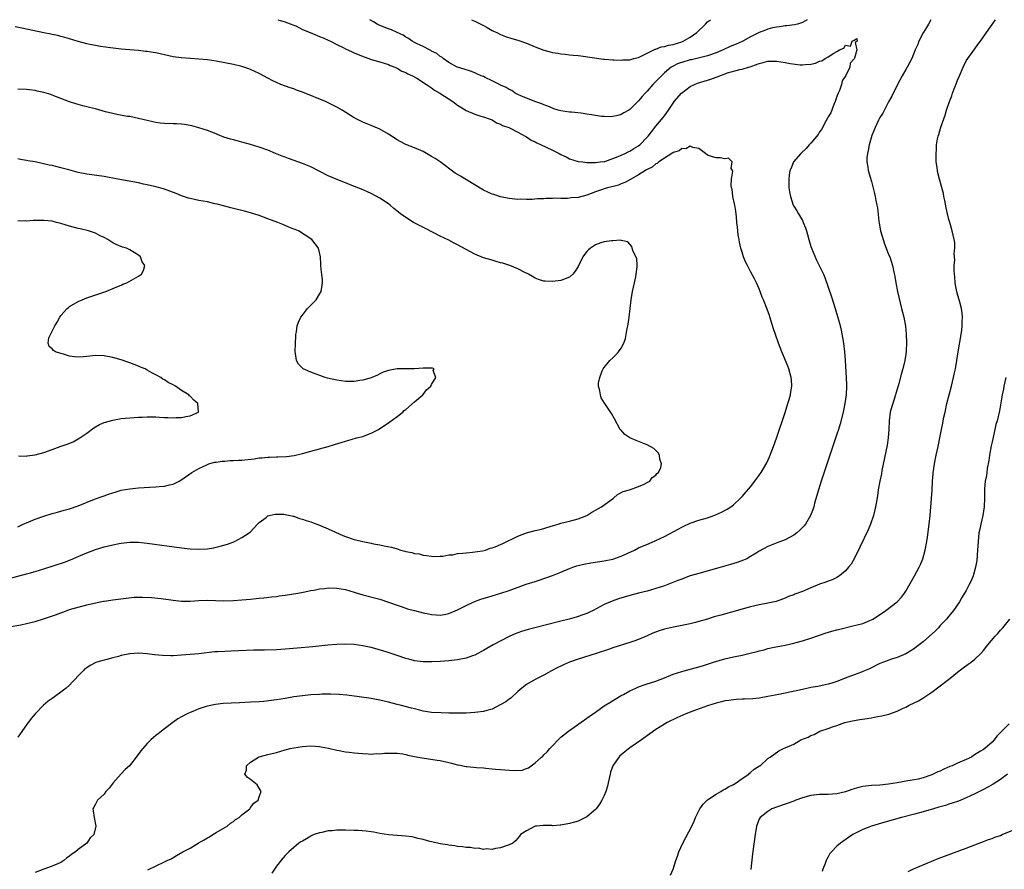
# Model space of a CAD drawing. Units: inches. Extents: x 2574000 to 2577000, y 1557000 to 1560000.
# Drawn here: x 2574879 to 2575108, y 1559803 to 1560000 of the extents above; entities that cross this region are included whole.
import ezdxf

# ---------------------------------------------------------------- set-up
doc = ezdxf.new("R2010")
doc.units = ezdxf.units.IN
doc.header["$MEASUREMENT"] = 0
doc.layers.add('LD25741557_10ft', color=151, linetype='Continuous')

msp = doc.modelspace()

# ---------------------------------------------------------------- linework, layer by layer
at = {"layer": 'LD25741557_10ft'}
for points, elevation in [([(2574939.32, 1560000), (2574939.84, 1559999.84), (2574941, 1559999.53), (2574941.36, 1559999.35), (2574942.39, 1559999), (2574942.8, 1559998.8), (2574943, 1559998.74), (2574943.46, 1559998.54), (2574945, 1559997.73), (2574946.81, 1559997), (2574949, 1559996.09), (2574949.8, 1559995.8), (2574951.18, 1559995.18), (2574951.55, 1559995), (2574953, 1559994.23), (2574954.47, 1559993.53), (2574955, 1559993.26), (2574956.54, 1559992.54), (2574957, 1559992.35), (2574957.92, 1559991.92), (2574959.35, 1559991.35), (2574960.45, 1559991), (2574961, 1559990.8), (2574963, 1559990.23), (2574965, 1559989.58), (2574965.36, 1559989.36), (2574966.42, 1559989), (2574966.81, 1559988.81), (2574967, 1559988.75), (2574968.09, 1559988.09), (2574969, 1559987.76), (2574969.46, 1559987.46), (2574970.52, 1559987), (2574971.59, 1559986.41), (2574973.81, 1559985), (2574974.47, 1559984.47), (2574975, 1559984.21), (2574975.68, 1559983.68), (2574976.91, 1559983), (2574979.91, 1559981), (2574981, 1559980.19), (2574981.74, 1559979.74), (2574983, 1559978.94), (2574985, 1559978.1), (2574986.37, 1559977.63), (2574987, 1559977.44), (2574988.34, 1559977), (2574989, 1559976.74), (2574990.07, 1559976.07), (2574991, 1559975.81), (2574991.47, 1559975.47), (2574992.87, 1559975), (2574993.09, 1559974.91), (2574995, 1559973.92), (2574996.7, 1559973), (2574996.88, 1559972.88), (2574997, 1559972.83), (2574998.08, 1559972.08), (2574999, 1559971.67), (2574999.43, 1559971.43), (2575000.4, 1559971), (2575001.57, 1559970.43), (2575003, 1559969.76), (2575004.55, 1559969), (2575005, 1559968.74), (2575006.19, 1559968.19), (2575007, 1559967.73), (2575009, 1559967.12), (2575010.04, 1559967), (2575011, 1559966.92), (2575013, 1559966.9), (2575014.1, 1559967), (2575015, 1559967.11), (2575015.15, 1559967.15), (2575017, 1559967.8), (2575018.27, 1559968.27), (2575019, 1559968.62), (2575019.87, 1559969), (2575020.61, 1559969.39), (2575021, 1559969.54), (2575021.88, 1559970.12), (2575023, 1559970.75), (2575023.31, 1559971), (2575025, 1559972.78), (2575025.19, 1559973), (2575025.97, 1559974.03), (2575027, 1559975.27), (2575028.71, 1559977.29), (2575029, 1559977.72), (2575029.92, 1559979), (2575031, 1559980.64), (2575031.28, 1559981), (2575032.98, 1559983), (2575035, 1559984.5), (2575035.94, 1559985), (2575036.7, 1559985.3), (2575038.22, 1559985.78), (2575039, 1559985.99), (2575039.78, 1559986.22), (2575041, 1559986.66), (2575041.27, 1559986.73), (2575041.84, 1559987), (2575043, 1559987.41), (2575043.66, 1559987.66), (2575046.47, 1559988.47), (2575047, 1559988.56), (2575048.5, 1559989), (2575048.9, 1559989.1), (2575049.24, 1559989.24), (2575051, 1559989.85), (2575051.94, 1559990.06), (2575053, 1559990.39), (2575055, 1559990.39), (2575057, 1559990.08), (2575058.16, 1559989.84), (2575060.48, 1559989.52), (2575061, 1559989.52), (2575061.62, 1559989.62), (2575063, 1559989.69), (2575064.07, 1559989.93), (2575065, 1559990.35), (2575065.54, 1559990.46), (2575066.29, 1559991), (2575067, 1559991.37), (2575068.27, 1559992.27), (2575069, 1559992.66), (2575069.58, 1559993), (2575070.59, 1559993.41), (2575071, 1559994.06), (2575072.16, 1559993.84), (2575072.58, 1559995), (2575073, 1559995.29), (2575073.62, 1559995.62), (2575073.69, 1559995), (2575073.28, 1559994.72), (2575073.61, 1559993), (2575073.09, 1559991.09), (2575073, 1559990.91), (2575072.11, 1559989.89), (2575072.02, 1559989), (2575071.08, 1559987.08), (2575070.21, 1559985.79), (2575070.07, 1559985), (2575069.58, 1559983.58), (2575069.33, 1559983), (2575069, 1559982.15), (2575068.71, 1559981.29), (2575068.63, 1559981), (2575068.31, 1559980.31), (2575067.57, 1559978.43), (2575067, 1559977.47), (2575066.85, 1559977.15), (2575066.44, 1559976.44), (2575065.46, 1559974.54), (2575065, 1559973.96), (2575064.65, 1559973.35), (2575063, 1559971.4), (2575062.61, 1559971), (2575061.89, 1559970.11), (2575060.61, 1559969), (2575058.95, 1559967), (2575058.4, 1559965.6), (2575058.12, 1559965), (2575057.93, 1559963.93), (2575057.82, 1559963), (2575057.86, 1559962.14), (2575057.87, 1559961), (2575058.05, 1559960.05), (2575058.21, 1559959), (2575058.87, 1559957), (2575059, 1559956.75), (2575059.7, 1559955.7), (2575060.08, 1559955), (2575061, 1559953.41), (2575061.2, 1559953), (2575061.76, 1559951.76), (2575061.94, 1559951), (2575062.21, 1559950.21), (2575062.51, 1559949), (2575063, 1559947.37), (2575063.13, 1559947), (2575064.25, 1559944.25), (2575065.87, 1559941), (2575066.2, 1559940.2), (2575067.76, 1559935.76), (2575068.64, 1559933), (2575069.17, 1559931.17), (2575069.6, 1559929.6), (2575069.98, 1559927.98), (2575070.33, 1559926.33), (2575070.56, 1559925), (2575070.81, 1559923), (2575070.94, 1559921), (2575071.17, 1559917), (2575071.23, 1559915.23), (2575071.24, 1559915), (2575071.15, 1559913), (2575070.88, 1559911), (2575070.44, 1559909), (2575069.73, 1559906.27), (2575069.35, 1559905), (2575069, 1559903.86), (2575065.39, 1559893), (2575064.77, 1559891), (2575064.38, 1559889.62), (2575063.85, 1559887.85), (2575063.62, 1559887), (2575063.47, 1559886.53), (2575062.89, 1559885), (2575061.71, 1559883), (2575061.4, 1559882.6), (2575060.4, 1559881.6), (2575059.71, 1559881), (2575059, 1559880.48), (2575057, 1559879.39), (2575055.27, 1559878.73), (2575053, 1559877.82), (2575051, 1559876.72), (2575050.31, 1559876.31), (2575049, 1559875.48), (2575048.08, 1559875), (2575047.35, 1559874.65), (2575045.89, 1559874.11), (2575044.36, 1559873.64), (2575042.15, 1559873), (2575037, 1559871.59), (2575035, 1559870.99), (2575033.54, 1559870.46), (2575033, 1559870.28), (2575032.09, 1559869.91), (2575029, 1559868.74), (2575027, 1559868.07), (2575025, 1559867.5), (2575023.01, 1559867.01), (2575021, 1559866.45), (2575018.34, 1559865.66), (2575016.84, 1559865.16), (2575015, 1559864.35), (2575012.46, 1559863), (2575011.47, 1559862.53), (2575011, 1559862.32), (2575010.04, 1559861.95), (2575009, 1559861.6), (2575008.54, 1559861.46), (2575006.92, 1559861), (2575005, 1559860.51), (2574998.92, 1559859), (2574997.4, 1559858.6), (2574995.86, 1559858.14), (2574995, 1559857.81), (2574994.4, 1559857.6), (2574993.17, 1559857), (2574989.3, 1559855), (2574987.81, 1559854.19), (2574987, 1559853.72), (2574986.56, 1559853.44), (2574985.72, 1559853), (2574985, 1559852.65), (2574984.51, 1559852.51), (2574983, 1559851.96), (2574981.73, 1559851.73), (2574981, 1559851.56), (2574979, 1559851.32), (2574977, 1559851.15), (2574975.05, 1559851.05), (2574973, 1559851.07), (2574971, 1559851.34), (2574969.7, 1559851.7), (2574969, 1559851.88), (2574967, 1559852.56), (2574965.16, 1559853.16), (2574964.67, 1559853.33), (2574961.85, 1559854.15), (2574961, 1559854.37), (2574959, 1559854.81), (2574957, 1559855.09), (2574955, 1559855.2), (2574953, 1559855.13), (2574950.93, 1559854.93), (2574947.45, 1559854.55), (2574943.77, 1559854.23), (2574941, 1559854.01), (2574939, 1559853.9), (2574936.19, 1559853.81), (2574933.78, 1559853.78), (2574928.41, 1559853.59), (2574927, 1559853.51), (2574925.4, 1559853.4), (2574924.63, 1559853.37), (2574920.96, 1559852.96), (2574917, 1559852.6), (2574915, 1559852.48), (2574914.47, 1559852.47), (2574912.53, 1559852.53), (2574910.73, 1559852.73), (2574909, 1559852.97), (2574907, 1559853.08), (2574905, 1559852.93), (2574903, 1559852.54), (2574902.35, 1559852.35), (2574901, 1559852.03), (2574899.66, 1559851.66), (2574899, 1559851.5), (2574897.3, 1559851), (2574897.08, 1559850.92), (2574895.76, 1559850.24), (2574895, 1559849.72), (2574894.58, 1559849.42), (2574894.13, 1559849), (2574893, 1559847.83), (2574892.25, 1559847), (2574891.64, 1559846.36), (2574891, 1559845.65), (2574890.25, 1559845), (2574889, 1559844.01), (2574887.54, 1559843), (2574887, 1559842.59), (2574886.06, 1559841.94), (2574884.95, 1559841), (2574883, 1559839), (2574882.09, 1559837.91), (2574881, 1559836.46), (2574879, 1559833.61)], 7510), ([(2575090.78, 1560000), (2575090.22, 1559999), (2575089.82, 1559998.18), (2575089, 1559996.95), (2575088.05, 1559995), (2575087.76, 1559994.24), (2575087.17, 1559993), (2575086.36, 1559991), (2575085.33, 1559989), (2575085, 1559988.46), (2575084.17, 1559987), (2575083.09, 1559985), (2575081.72, 1559982.28), (2575081, 1559980.97), (2575079.64, 1559978.36), (2575079, 1559977.31), (2575078.69, 1559976.69), (2575077.88, 1559975), (2575077.11, 1559973.11), (2575076.47, 1559971), (2575076.3, 1559969.7), (2575076.07, 1559969), (2575075.95, 1559967.95), (2575075.98, 1559967), (2575076.2, 1559965.8), (2575076.29, 1559965), (2575077, 1559962.5), (2575077.7, 1559959.7), (2575077.85, 1559959), (2575078.07, 1559958.07), (2575078.25, 1559957), (2575078.39, 1559956.39), (2575078.71, 1559953.29), (2575078.81, 1559952.81), (2575079.13, 1559951), (2575079.71, 1559949), (2575080.03, 1559948.03), (2575080.45, 1559947), (2575081, 1559945.54), (2575081.25, 1559945), (2575081.92, 1559943), (2575082.14, 1559941.86), (2575082.45, 1559940.45), (2575082.67, 1559939), (2575083.08, 1559937), (2575084.03, 1559933), (2575084.2, 1559932.2), (2575084.5, 1559931), (2575084.89, 1559928.89), (2575085.09, 1559927.09), (2575085.17, 1559925.17), (2575085.09, 1559923.09), (2575085, 1559922.41), (2575084.78, 1559921), (2575084.3, 1559919), (2575083.99, 1559918.01), (2575083.29, 1559915.29), (2575082.71, 1559913.29), (2575082.64, 1559913), (2575081.96, 1559911), (2575081.74, 1559910.26), (2575081.4, 1559909), (2575081.15, 1559907), (2575081.06, 1559905), (2575080.91, 1559903), (2575080.66, 1559901.34), (2575079.43, 1559895.43), (2575079.32, 1559894.68), (2575078.97, 1559892.97), (2575078.62, 1559891), (2575078.41, 1559889.59), (2575077.98, 1559887), (2575077.53, 1559885), (2575076.83, 1559883), (2575076.28, 1559881.72), (2575074.36, 1559877.64), (2575073.02, 1559875), (2575072.28, 1559873.72), (2575071.73, 1559873), (2575071, 1559872.17), (2575069.59, 1559871), (2575069, 1559870.63), (2575067.91, 1559870.09), (2575067, 1559869.77), (2575066.45, 1559869.55), (2575065, 1559869.06), (2575063, 1559868.25), (2575061, 1559867.38), (2575059.26, 1559866.74), (2575059, 1559866.63), (2575057.79, 1559866.21), (2575057, 1559865.87), (2575056.37, 1559865.63), (2575054.9, 1559865.1), (2575053, 1559864.65), (2575051, 1559864.27), (2575049, 1559863.83), (2575047, 1559863.3), (2575042.07, 1559861.93), (2575040.52, 1559861.48), (2575038.98, 1559861), (2575037, 1559860.41), (2575036.21, 1559860.21), (2575035, 1559859.91), (2575031.14, 1559859.14), (2575029, 1559858.64), (2575027.74, 1559858.26), (2575026.29, 1559857.71), (2575025, 1559857.14), (2575023, 1559856.29), (2575021.91, 1559855.91), (2575021, 1559855.57), (2575017, 1559854.32), (2575016.05, 1559853.95), (2575013.18, 1559853), (2575009, 1559851.69), (2575006.94, 1559851), (2575005.59, 1559850.41), (2575005, 1559850.11), (2575004.24, 1559849.76), (2575002.8, 1559849), (2575001, 1559847.97), (2574999, 1559846.99), (2574997, 1559845.83), (2574995.94, 1559845), (2574995, 1559844.2), (2574993.33, 1559842.67), (2574993, 1559842.46), (2574992.19, 1559841.81), (2574990.93, 1559841.07), (2574989, 1559840.14), (2574987.83, 1559839.83), (2574987, 1559839.58), (2574985, 1559839.31), (2574983, 1559839.2), (2574981.18, 1559839.18), (2574979, 1559839.21), (2574977.22, 1559839.22), (2574975, 1559839.31), (2574973.59, 1559839.59), (2574973, 1559839.66), (2574971.97, 1559839.97), (2574971, 1559840.17), (2574970.35, 1559840.35), (2574967.73, 1559841), (2574967, 1559841.21), (2574965, 1559841.74), (2574963, 1559842.2), (2574961, 1559842.58), (2574958.16, 1559843), (2574955.36, 1559843.36), (2574953.53, 1559843.53), (2574951.58, 1559843.58), (2574949.55, 1559843.55), (2574949, 1559843.54), (2574947, 1559843.44), (2574945, 1559843.23), (2574943, 1559842.93), (2574941, 1559842.59), (2574939, 1559842.27), (2574936.09, 1559841.91), (2574935, 1559841.81), (2574933, 1559841.69), (2574930.39, 1559841.61), (2574928.48, 1559841.52), (2574926.62, 1559841.38), (2574924.84, 1559841.16), (2574923, 1559840.81), (2574922.7, 1559840.7), (2574921, 1559840.2), (2574919.58, 1559839.58), (2574919, 1559839.36), (2574918.25, 1559839), (2574917, 1559838.35), (2574916.14, 1559837.86), (2574914.97, 1559837.03), (2574913, 1559835.55), (2574912.29, 1559835), (2574911.58, 1559834.42), (2574911, 1559833.98), (2574910.46, 1559833.54), (2574909.84, 1559833), (2574909, 1559832.13), (2574907.96, 1559831), (2574907.56, 1559830.44), (2574906.71, 1559829.29), (2574904.87, 1559827), (2574903.89, 1559826.11), (2574903, 1559825.07), (2574901.1, 1559823), (2574900.18, 1559821.82), (2574899.41, 1559821), (2574899, 1559820.42), (2574897.49, 1559819), (2574897.34, 1559818.66), (2574897, 1559818.06), (2574896.65, 1559817.35), (2574896.43, 1559817), (2574896.5, 1559816.5), (2574896.68, 1559815), (2574897.09, 1559813), (2574896.65, 1559811), (2574895.76, 1559810.24), (2574895.02, 1559809), (2574893, 1559807.54), (2574892.41, 1559807), (2574891.51, 1559806.49), (2574891, 1559806.01), (2574890.37, 1559805.63), (2574889.68, 1559805), (2574889, 1559804.56), (2574887, 1559803.67), (2574885.01, 1559802.99), (2574883, 1559802.25)], 7520), ([(2574909.18, 1559802.82), (2574913, 1559804.66), (2574913.61, 1559805), (2574914.57, 1559805.43), (2574915.84, 1559806.16), (2574917.29, 1559807), (2574919, 1559807.89), (2574920.84, 1559809), (2574922.23, 1559809.77), (2574923, 1559810.26), (2574923.49, 1559810.51), (2574924.21, 1559811), (2574925, 1559811.49), (2574927, 1559812.63), (2574927.56, 1559813), (2574928.37, 1559813.63), (2574929, 1559814.02), (2574929.52, 1559814.48), (2574930.35, 1559815), (2574931, 1559815.62), (2574932.8, 1559817), (2574932.86, 1559817.14), (2574933, 1559817.27), (2574933.73, 1559818.27), (2574934.78, 1559819), (2574935, 1559819.76), (2574935.44, 1559821), (2574935, 1559821.79), (2574934.52, 1559822.52), (2574933, 1559823.76), (2574932.29, 1559824.29), (2574931.63, 1559825), (2574932.06, 1559825.94), (2574932.03, 1559827), (2574933, 1559827.78), (2574934.8, 1559829), (2574935, 1559829.07), (2574937, 1559829.57), (2574939, 1559830.09), (2574941, 1559830.68), (2574942.15, 1559831), (2574943, 1559831.17), (2574945, 1559831.48), (2574947, 1559831.6), (2574949, 1559831.45), (2574949.39, 1559831.39), (2574951.04, 1559831.04), (2574953, 1559830.59), (2574953.51, 1559830.49), (2574955, 1559830.23), (2574955.89, 1559830.11), (2574957, 1559829.97), (2574959, 1559829.79), (2574960.24, 1559829.76), (2574961, 1559829.7), (2574962.19, 1559829.81), (2574963, 1559829.78), (2574964.08, 1559829.92), (2574965, 1559829.92), (2574965.88, 1559829.88), (2574967, 1559829.9), (2574968.28, 1559829.72), (2574969, 1559829.6), (2574969.47, 1559829.47), (2574971, 1559829.15), (2574972.8, 1559828.8), (2574976.3, 1559828.3), (2574977, 1559828.16), (2574978, 1559828), (2574979, 1559827.71), (2574979.61, 1559827.61), (2574981, 1559827.18), (2574981.16, 1559827.16), (2574983, 1559826.8), (2574983.23, 1559826.77), (2574985.43, 1559826.57), (2574987, 1559826.47), (2574987.6, 1559826.4), (2574989, 1559826.29), (2574989.79, 1559826.21), (2574991, 1559826.11), (2574992, 1559826), (2574994.15, 1559825.85), (2574996.02, 1559825.98), (2574997, 1559826.34), (2574997.5, 1559826.5), (2574999, 1559827.62), (2575000.48, 1559829), (2575000.77, 1559829.23), (2575001, 1559829.48), (2575001.79, 1559830.21), (2575002.43, 1559831), (2575003, 1559831.58), (2575004.32, 1559833), (2575005, 1559833.59), (2575006.73, 1559835), (2575011, 1559837.99), (2575011.57, 1559838.43), (2575013, 1559839.44), (2575015, 1559840.84), (2575016.32, 1559841.68), (2575017.56, 1559842.44), (2575019, 1559843.24), (2575019.49, 1559843.49), (2575021, 1559844.32), (2575022.39, 1559845), (2575023, 1559845.25), (2575024.26, 1559845.74), (2575025, 1559845.96), (2575025.78, 1559846.22), (2575027, 1559846.61), (2575029, 1559847.38), (2575031, 1559848.2), (2575033, 1559848.85), (2575033.6, 1559849), (2575037, 1559849.93), (2575037.81, 1559850.19), (2575039, 1559850.53), (2575040.42, 1559851), (2575043, 1559851.77), (2575045, 1559852.27), (2575047, 1559852.66), (2575048.92, 1559853.08), (2575050.51, 1559853.49), (2575051, 1559853.64), (2575052.1, 1559853.9), (2575053, 1559854.16), (2575054.47, 1559854.47), (2575057.04, 1559854.96), (2575059, 1559855.41), (2575059.59, 1559855.59), (2575061, 1559855.97), (2575063, 1559856.6), (2575066.27, 1559857.73), (2575067.81, 1559858.19), (2575069, 1559858.47), (2575069.4, 1559858.6), (2575073, 1559859.49), (2575073.68, 1559859.68), (2575075, 1559859.99), (2575076.68, 1559860.68), (2575077, 1559860.79), (2575077.37, 1559861), (2575079.55, 1559862.45), (2575080.34, 1559863), (2575082.98, 1559865), (2575083.96, 1559866.04), (2575084.7, 1559867), (2575085, 1559867.44), (2575087.03, 1559871), (2575088.11, 1559873), (2575088.38, 1559873.62), (2575088.95, 1559875), (2575089.49, 1559877), (2575089.86, 1559879), (2575090.01, 1559880.01), (2575090.42, 1559883), (2575090.63, 1559885), (2575090.96, 1559888.96), (2575091.09, 1559890.91), (2575091.19, 1559893), (2575091.33, 1559894.67), (2575091.33, 1559895), (2575091.38, 1559895.38), (2575091.63, 1559897), (2575092.06, 1559899), (2575092.53, 1559901), (2575092.59, 1559901.41), (2575092.92, 1559903), (2575093.26, 1559905), (2575093.59, 1559906.41), (2575093.67, 1559907), (2575093.82, 1559907.82), (2575094.11, 1559909), (2575094.54, 1559911), (2575095.03, 1559913), (2575095.56, 1559915), (2575096.07, 1559917), (2575096.24, 1559917.76), (2575096.5, 1559919), (2575096.82, 1559921), (2575097.11, 1559923), (2575097.82, 1559927), (2575097.96, 1559927.96), (2575098.08, 1559929), (2575098.08, 1559929.92), (2575098.15, 1559931), (2575098.04, 1559932.04), (2575097.91, 1559933), (2575097.53, 1559934.47), (2575097.38, 1559935), (2575097.29, 1559935.29), (2575096.87, 1559936.87), (2575096.48, 1559939), (2575096.38, 1559940.38), (2575096.29, 1559941), (2575096.22, 1559941.78), (2575096.24, 1559943), (2575096.33, 1559944.33), (2575096.25, 1559945.75), (2575096.36, 1559947), (2575096.34, 1559948.34), (2575096.22, 1559949), (2575095.96, 1559950.04), (2575095.78, 1559951), (2575095.18, 1559953), (2575095, 1559953.67), (2575094.68, 1559955), (2575094.38, 1559956.38), (2575094.06, 1559958.06), (2575093.84, 1559959), (2575093.71, 1559959.71), (2575092.79, 1559963), (2575092.46, 1559964.46), (2575092.32, 1559965), (2575092.24, 1559965.76), (2575092.06, 1559967), (2575092.01, 1559968.01), (2575092.01, 1559969), (2575092.1, 1559969.9), (2575092.14, 1559971), (2575092.35, 1559972.35), (2575092.5, 1559973), (2575092.64, 1559973.36), (2575093.1, 1559975.1), (2575093.78, 1559977), (2575094.12, 1559977.88), (2575094.45, 1559979), (2575095.14, 1559981), (2575095.65, 1559982.35), (2575095.86, 1559983), (2575096.37, 1559984.37), (2575096.74, 1559985.26), (2575097, 1559985.99), (2575097.42, 1559987), (2575098.27, 1559989), (2575099, 1559990.44), (2575099.35, 1559991), (2575101, 1559993.28), (2575101.74, 1559994.25), (2575102.29, 1559995), (2575103, 1559996.05), (2575104.22, 1559997.78), (2575105, 1559998.86), (2575105.8, 1560000)], 7530), ([(2575062.1, 1560000), (2575061, 1559999.38), (2575059.84, 1559999), (2575059.16, 1559998.84), (2575057.41, 1559998.59), (2575057, 1559998.57), (2575055.68, 1559998.33), (2575055, 1559998.29), (2575054.1, 1559998.1), (2575053, 1559997.81), (2575052.41, 1559997.59), (2575051, 1559997.03), (2575049, 1559996.06), (2575047.2, 1559995), (2575047.07, 1559994.93), (2575045.66, 1559994.34), (2575044.23, 1559993.77), (2575042.65, 1559993), (2575041, 1559992.3), (2575039, 1559991.62), (2575035.28, 1559990.72), (2575035, 1559990.66), (2575033, 1559990.09), (2575032.19, 1559989.81), (2575031, 1559989.25), (2575030.6, 1559989), (2575029, 1559987.66), (2575027.67, 1559986.33), (2575027, 1559985.64), (2575026.66, 1559985.34), (2575026.34, 1559985), (2575025, 1559983.46), (2575024.51, 1559983), (2575023.8, 1559982.2), (2575023, 1559981.16), (2575022.8, 1559981), (2575021, 1559979.16), (2575020.75, 1559979), (2575019.61, 1559978.39), (2575019, 1559978), (2575018.2, 1559977.8), (2575017, 1559977.54), (2575016.49, 1559977.51), (2575015, 1559977.52), (2575014.43, 1559977.57), (2575012.07, 1559977.93), (2575011, 1559978.13), (2575009.7, 1559978.3), (2575007.47, 1559978.53), (2575007, 1559978.55), (2575005, 1559978.83), (2575004.36, 1559979), (2575003.35, 1559979.35), (2575003, 1559979.45), (2575001.96, 1559979.96), (2575001, 1559980.26), (2575000.52, 1559980.52), (2574998.9, 1559981), (2574997.6, 1559981.6), (2574997, 1559981.77), (2574995.67, 1559982.33), (2574995, 1559982.67), (2574994.41, 1559983), (2574993.58, 1559983.58), (2574993, 1559983.78), (2574992.3, 1559984.3), (2574991, 1559984.81), (2574990.88, 1559984.88), (2574989, 1559985.84), (2574987.43, 1559986.57), (2574987, 1559986.79), (2574986.5, 1559987), (2574985.48, 1559987.48), (2574985, 1559987.69), (2574984.04, 1559988.04), (2574982.54, 1559988.54), (2574981, 1559988.97), (2574980.92, 1559989), (2574979, 1559990.08), (2574977.69, 1559991), (2574977.33, 1559991.33), (2574977, 1559991.49), (2574976.18, 1559992.18), (2574975, 1559992.73), (2574974.84, 1559992.84), (2574974.47, 1559993), (2574973, 1559993.77), (2574971.63, 1559994.37), (2574971, 1559994.69), (2574970.45, 1559995), (2574969.62, 1559995.62), (2574969, 1559995.93), (2574968.4, 1559996.4), (2574967, 1559997.06), (2574965.67, 1559997.67), (2574965, 1559997.9), (2574963, 1559998.67), (2574962.32, 1559999), (2574961.52, 1559999.52), (2574961, 1559999.78), (2574960.66, 1560000)], 7520), ([(2574984.25, 1560000), (2574985, 1559999.63), (2574985.45, 1559999.45), (2574987, 1559998.64), (2574987.84, 1559998.16), (2574989, 1559997.53), (2574989.37, 1559997.37), (2574990.1, 1559997), (2574991, 1559996.53), (2574992.11, 1559996.12), (2574993.63, 1559995.63), (2574995, 1559995.26), (2574995.67, 1559995), (2574997, 1559994.56), (2574999, 1559993.7), (2575001, 1559992.9), (2575002.53, 1559992.53), (2575003, 1559992.39), (2575004.24, 1559992.24), (2575005, 1559992.07), (2575006.01, 1559992.01), (2575007, 1559991.86), (2575007.81, 1559991.81), (2575009, 1559991.66), (2575009.6, 1559991.6), (2575014.88, 1559990.88), (2575015.12, 1559990.88), (2575017, 1559990.68), (2575017.29, 1559990.71), (2575019, 1559990.6), (2575019.34, 1559990.66), (2575021, 1559990.73), (2575021.93, 1559991), (2575023, 1559991.27), (2575023.47, 1559991.47), (2575026.83, 1559993.17), (2575027, 1559993.2), (2575028.28, 1559993.72), (2575029, 1559993.81), (2575029.91, 1559994.09), (2575031, 1559994.27), (2575033, 1559994.86), (2575033.35, 1559995), (2575035, 1559995.92), (2575036.55, 1559997), (2575038.55, 1559999), (2575039, 1559999.47), (2575039.71, 1560000)], 7530), ([(2574877, 1559859.2), (2574879.69, 1559859.69), (2574881, 1559859.95), (2574883, 1559860.46), (2574884.96, 1559861.04), (2574887.96, 1559862.04), (2574889, 1559862.47), (2574889.4, 1559862.6), (2574890.43, 1559863), (2574891, 1559863.2), (2574893, 1559863.79), (2574895, 1559864.3), (2574896.71, 1559864.71), (2574898.87, 1559865.13), (2574899, 1559865.17), (2574900.6, 1559865.4), (2574901, 1559865.48), (2574904.12, 1559865.88), (2574905.95, 1559866.05), (2574907.89, 1559866.11), (2574909.99, 1559866.01), (2574912.22, 1559865.78), (2574915, 1559865.38), (2574917, 1559865.14), (2574919, 1559865.14), (2574921, 1559865.29), (2574923, 1559865.37), (2574926.74, 1559865.26), (2574929, 1559865.3), (2574931, 1559865.44), (2574933, 1559865.64), (2574934.25, 1559865.75), (2574935, 1559865.84), (2574936.07, 1559865.93), (2574937.87, 1559866.13), (2574939, 1559866.24), (2574939.64, 1559866.36), (2574941, 1559866.54), (2574943.95, 1559867), (2574945.23, 1559867.23), (2574947, 1559867.61), (2574947.73, 1559867.73), (2574949, 1559868.02), (2574950.12, 1559868.12), (2574951, 1559868.24), (2574953, 1559868.18), (2574955, 1559867.83), (2574957, 1559867.24), (2574957.73, 1559867), (2574959, 1559866.62), (2574963, 1559865.58), (2574965, 1559864.94), (2574967, 1559864.24), (2574967.9, 1559863.9), (2574969.41, 1559863.41), (2574971, 1559862.95), (2574973, 1559862.42), (2574974.23, 1559862.23), (2574975, 1559862.05), (2574976.05, 1559861.95), (2574977, 1559861.94), (2574977.93, 1559862.07), (2574979, 1559862.28), (2574981, 1559863.13), (2574983, 1559864.18), (2574984.78, 1559865), (2574986.39, 1559865.61), (2574989, 1559866.42), (2574991.03, 1559867), (2574993, 1559867.63), (2574996.93, 1559869.07), (2574999, 1559869.74), (2574999.97, 1559870.03), (2575001, 1559870.39), (2575001.47, 1559870.53), (2575003, 1559871.1), (2575005, 1559871.88), (2575007, 1559872.71), (2575007.77, 1559873), (2575008.69, 1559873.31), (2575009, 1559873.39), (2575010.27, 1559873.73), (2575011.96, 1559874.04), (2575015, 1559874.49), (2575015.43, 1559874.57), (2575017, 1559874.9), (2575019, 1559875.6), (2575022.02, 1559877), (2575023, 1559877.48), (2575025.47, 1559878.53), (2575027, 1559879.21), (2575029, 1559880.18), (2575032.15, 1559881.85), (2575033, 1559882.32), (2575033.48, 1559882.52), (2575035, 1559883.22), (2575037, 1559883.9), (2575039, 1559884.5), (2575040.44, 1559885), (2575040.85, 1559885.15), (2575042.24, 1559885.76), (2575043.53, 1559886.47), (2575044.38, 1559887), (2575045, 1559887.52), (2575046.61, 1559889), (2575047, 1559889.41), (2575049, 1559891.7), (2575050.43, 1559893.57), (2575051, 1559894.35), (2575051.44, 1559895), (2575052.77, 1559897.23), (2575053.41, 1559898.59), (2575054.32, 1559901), (2575055.02, 1559902.98), (2575057, 1559908.9), (2575057.66, 1559911), (2575057.92, 1559911.92), (2575058.21, 1559913), (2575058.3, 1559913.7), (2575058.53, 1559915), (2575058.46, 1559916.46), (2575058.41, 1559917), (2575057.86, 1559919), (2575057.63, 1559919.63), (2575057.09, 1559921), (2575056.24, 1559923), (2575055.43, 1559925), (2575054.73, 1559927), (2575054.33, 1559928.33), (2575053.68, 1559930.32), (2575053.37, 1559931.37), (2575052.83, 1559932.83), (2575051.97, 1559935), (2575051.68, 1559935.68), (2575051.23, 1559937), (2575051, 1559937.6), (2575050.38, 1559939), (2575049.92, 1559939.92), (2575049, 1559941.58), (2575048.26, 1559943), (2575047.84, 1559943.84), (2575047.37, 1559945), (2575047, 1559946.05), (2575046.73, 1559947), (2575046.38, 1559948.38), (2575046.3, 1559949), (2575046.1, 1559950.1), (2575045.92, 1559951.92), (2575045.82, 1559953), (2575045.68, 1559954.32), (2575045.59, 1559955.59), (2575045.31, 1559957), (2575045.28, 1559957.28), (2575044.9, 1559959), (2575044.68, 1559960.68), (2575044.58, 1559961), (2575044.49, 1559961.51), (2575044.54, 1559963), (2575044.85, 1559964.85), (2575044.8, 1559965), (2575044.49, 1559965.51), (2575044.72, 1559967), (2575043.85, 1559967.85), (2575043, 1559967.76), (2575041.94, 1559967.94), (2575041, 1559967.96), (2575040.18, 1559968.18), (2575039, 1559968.62), (2575038.51, 1559969), (2575037, 1559970.11), (2575035.62, 1559970.38), (2575035, 1559970.68), (2575033.94, 1559970.06), (2575033, 1559970.11), (2575032.43, 1559969.57), (2575031, 1559969.2), (2575030.73, 1559969), (2575029, 1559967.9), (2575027.73, 1559967), (2575027.33, 1559966.67), (2575027, 1559966.56), (2575026.17, 1559965.83), (2575025, 1559965.26), (2575024.85, 1559965.15), (2575024.57, 1559965), (2575023, 1559963.99), (2575021, 1559962.9), (2575019.78, 1559962.22), (2575019, 1559961.94), (2575018.35, 1559961.65), (2575016.78, 1559961.22), (2575015.83, 1559961), (2575015, 1559960.77), (2575014.63, 1559960.63), (2575013, 1559960.08), (2575011, 1559959.29), (2575009, 1559958.78), (2575007.35, 1559958.65), (2575006.5, 1559958.5), (2575005, 1559958.56), (2575003.4, 1559958.6), (2575003, 1559958.53), (2575001.5, 1559958.5), (2575001, 1559958.45), (2574999.58, 1559958.42), (2574998.34, 1559958.34), (2574997, 1559958.32), (2574995.65, 1559958.35), (2574995, 1559958.33), (2574993, 1559958.5), (2574991, 1559958.9), (2574989.44, 1559959.44), (2574989, 1559959.56), (2574988.04, 1559960.04), (2574987, 1559960.49), (2574986.67, 1559960.67), (2574981.68, 1559963.68), (2574980.44, 1559964.44), (2574977, 1559967), (2574975.8, 1559967.8), (2574975, 1559968.3), (2574973, 1559969.43), (2574971, 1559970.29), (2574969, 1559971.05), (2574967.72, 1559971.72), (2574967, 1559972.13), (2574965, 1559973.43), (2574963, 1559974.59), (2574961, 1559975.44), (2574959, 1559976.22), (2574957.45, 1559977), (2574957, 1559977.24), (2574954.21, 1559979), (2574953, 1559979.72), (2574951, 1559980.74), (2574950.41, 1559981), (2574945, 1559983.16), (2574943.66, 1559983.66), (2574943, 1559983.94), (2574942.21, 1559984.21), (2574940.03, 1559985), (2574939, 1559985.41), (2574938.15, 1559985.85), (2574937, 1559986.41), (2574935, 1559987.53), (2574934.01, 1559988.01), (2574933, 1559988.46), (2574932.61, 1559988.61), (2574931, 1559989.14), (2574929, 1559989.62), (2574927, 1559990.03), (2574925, 1559990.38), (2574923, 1559990.67), (2574921, 1559990.86), (2574919.03, 1559990.97), (2574917, 1559991.12), (2574915, 1559991.42), (2574911, 1559992.28), (2574910.37, 1559992.37), (2574909, 1559992.62), (2574908.64, 1559992.64), (2574907, 1559992.83), (2574904.98, 1559992.98), (2574903, 1559993.18), (2574900.52, 1559993.48), (2574898.2, 1559993.8), (2574897, 1559994.02), (2574895.74, 1559994.26), (2574895, 1559994.42), (2574893, 1559994.93), (2574891, 1559995.53), (2574889.89, 1559995.89), (2574889, 1559996.1), (2574888.31, 1559996.31), (2574887, 1559996.56), (2574886.65, 1559996.65), (2574885, 1559996.98), (2574882.47, 1559997.53), (2574879.95, 1559998.05), (2574878.35, 1559998.35)], 7500), ([(2574877, 1559870.4), (2574881, 1559871.46), (2574881.65, 1559871.65), (2574883, 1559872.02), (2574885, 1559872.64), (2574889.8, 1559874.2), (2574891.25, 1559874.75), (2574893, 1559875.52), (2574895, 1559876.36), (2574897, 1559877.11), (2574899, 1559877.73), (2574901, 1559878.22), (2574902.51, 1559878.51), (2574903, 1559878.6), (2574905, 1559878.83), (2574907, 1559878.83), (2574909, 1559878.63), (2574917, 1559877.53), (2574919, 1559877.31), (2574921, 1559877.2), (2574923, 1559877.29), (2574924.47, 1559877.53), (2574925, 1559877.64), (2574925.92, 1559877.92), (2574927.62, 1559878.38), (2574929.07, 1559878.93), (2574929.26, 1559879), (2574931, 1559879.91), (2574932.7, 1559881), (2574932.86, 1559881.14), (2574933.83, 1559882.17), (2574934.59, 1559883), (2574935, 1559883.42), (2574936.58, 1559884.58), (2574937, 1559884.91), (2574937.3, 1559885), (2574938.66, 1559885.34), (2574939, 1559885.34), (2574940.71, 1559885.29), (2574941, 1559885.25), (2574942.19, 1559885), (2574942.84, 1559884.84), (2574943, 1559884.83), (2574944.35, 1559884.35), (2574945, 1559884.2), (2574945.85, 1559883.85), (2574947, 1559883.51), (2574947.36, 1559883.36), (2574949, 1559882.76), (2574951, 1559881.9), (2574954.38, 1559880.38), (2574955, 1559880.13), (2574957, 1559879.47), (2574957.4, 1559879.4), (2574959.03, 1559878.97), (2574961, 1559878.6), (2574961.54, 1559878.46), (2574963, 1559878.24), (2574964.01, 1559877.99), (2574965.7, 1559877.7), (2574967, 1559877.25), (2574967.83, 1559877), (2574968.77, 1559876.77), (2574969, 1559876.68), (2574970.43, 1559876.43), (2574971, 1559876.21), (2574972.1, 1559876.1), (2574973, 1559875.81), (2574973.77, 1559875.77), (2574975, 1559875.55), (2574975.53, 1559875.53), (2574977, 1559875.59), (2574977.59, 1559875.59), (2574979, 1559875.87), (2574979.92, 1559875.92), (2574981, 1559876.17), (2574982.25, 1559876.25), (2574983, 1559876.38), (2574984.48, 1559876.48), (2574986.82, 1559876.82), (2574987.48, 1559877), (2574988.59, 1559877.41), (2574989, 1559877.48), (2574989.77, 1559877.77), (2574991, 1559878.29), (2574991.48, 1559878.52), (2574995, 1559880.24), (2574997, 1559881), (2574999, 1559881.52), (2575000.2, 1559881.8), (2575001, 1559882.03), (2575001.73, 1559882.27), (2575003.27, 1559882.73), (2575004.32, 1559883), (2575005, 1559883.22), (2575007, 1559883.71), (2575009, 1559884.24), (2575011, 1559885), (2575012.18, 1559885.82), (2575013, 1559886.23), (2575014.37, 1559887), (2575017.19, 1559889), (2575018.13, 1559889.87), (2575019.42, 1559890.58), (2575020.92, 1559891), (2575023, 1559891.73), (2575024.28, 1559892.28), (2575025, 1559892.64), (2575025.6, 1559893), (2575026.19, 1559893.81), (2575027, 1559894.38), (2575027.26, 1559894.74), (2575027.61, 1559895), (2575028.13, 1559896.13), (2575028.34, 1559897), (2575027.94, 1559898.06), (2575027.82, 1559899), (2575027.54, 1559899.54), (2575026.53, 1559900.53), (2575025, 1559901.39), (2575024.4, 1559901.6), (2575022.41, 1559902.41), (2575021, 1559903), (2575019.84, 1559903.84), (2575018.86, 1559904.86), (2575018.76, 1559905), (2575017.4, 1559907.4), (2575016.69, 1559908.69), (2575015.51, 1559910.49), (2575015.15, 1559911), (2575015.08, 1559911.08), (2575014.34, 1559912.34), (2575014.15, 1559913), (2575014.04, 1559913.96), (2575013.72, 1559915), (2575013.73, 1559915.73), (2575013.99, 1559917), (2575014.59, 1559918.59), (2575014.78, 1559919), (2575015, 1559919.32), (2575016.31, 1559921), (2575017, 1559921.61), (2575017.76, 1559922.24), (2575018.38, 1559923), (2575019, 1559923.84), (2575019.58, 1559925), (2575019.97, 1559926.03), (2575020.15, 1559927), (2575020.39, 1559928.39), (2575020.52, 1559929), (2575020.59, 1559929.41), (2575020.81, 1559931), (2575021.31, 1559935), (2575021.62, 1559937), (2575022.03, 1559939), (2575022.36, 1559940.36), (2575022.46, 1559941), (2575022.69, 1559942.69), (2575022.66, 1559943), (2575022.59, 1559944.59), (2575021.75, 1559946.25), (2575021.53, 1559947), (2575021.42, 1559947.42), (2575020.52, 1559948.52), (2575019, 1559948.77), (2575018.84, 1559948.84), (2575017, 1559948.73), (2575016.74, 1559948.74), (2575015, 1559948.48), (2575014.24, 1559948.24), (2575013, 1559947.81), (2575011.82, 1559947), (2575011.35, 1559946.65), (2575011, 1559946.26), (2575010.45, 1559945.55), (2575010.09, 1559945), (2575009, 1559942.8), (2575008.3, 1559941.7), (2575007.74, 1559941), (2575007, 1559940.31), (2575005, 1559939.51), (2575003, 1559939.29), (2575001.37, 1559939.37), (2575001, 1559939.4), (2574999.77, 1559939.77), (2574999, 1559940.02), (2574998.42, 1559940.42), (2574997.46, 1559941), (2574997.16, 1559941.16), (2574996.6, 1559941.4), (2574995, 1559942.25), (2574993.14, 1559943), (2574991.51, 1559943.51), (2574991, 1559943.64), (2574989.96, 1559943.96), (2574989, 1559944.2), (2574987, 1559944.8), (2574985, 1559945.6), (2574983, 1559946.67), (2574981, 1559947.81), (2574980.21, 1559948.21), (2574979, 1559948.86), (2574977, 1559949.82), (2574973.55, 1559951.55), (2574970.77, 1559953), (2574969, 1559954.09), (2574967.81, 1559955), (2574967.34, 1559955.34), (2574966.25, 1559956.25), (2574965.4, 1559957), (2574965, 1559957.3), (2574963, 1559958.64), (2574961, 1559959.68), (2574960.09, 1559960.09), (2574958.69, 1559960.69), (2574956.45, 1559961.55), (2574955, 1559962.15), (2574952.81, 1559963), (2574951, 1559963.81), (2574948.89, 1559964.89), (2574947, 1559965.84), (2574945, 1559966.64), (2574941.78, 1559967.78), (2574941, 1559968.09), (2574940.33, 1559968.33), (2574938.76, 1559969), (2574937, 1559969.71), (2574935, 1559970.45), (2574933, 1559971.08), (2574931, 1559971.62), (2574929.89, 1559971.89), (2574929, 1559972.14), (2574928.31, 1559972.31), (2574926.79, 1559972.79), (2574925.35, 1559973.35), (2574925, 1559973.5), (2574923, 1559974.28), (2574921, 1559974.91), (2574919.35, 1559975.35), (2574919, 1559975.43), (2574917.67, 1559975.67), (2574917, 1559975.74), (2574915.83, 1559975.83), (2574915, 1559975.84), (2574913, 1559975.92), (2574912.02, 1559976.02), (2574911, 1559976.16), (2574910.29, 1559976.29), (2574909, 1559976.6), (2574907, 1559977.11), (2574905, 1559977.52), (2574904.42, 1559977.58), (2574902, 1559978), (2574901, 1559978.21), (2574899.36, 1559978.64), (2574897, 1559979.3), (2574895.65, 1559979.65), (2574894.04, 1559980.04), (2574892.45, 1559980.45), (2574890.96, 1559980.96), (2574889, 1559981.76), (2574887, 1559982.53), (2574886.63, 1559982.63), (2574885, 1559983.15), (2574883.46, 1559983.46), (2574883, 1559983.57), (2574881.71, 1559983.71), (2574881, 1559983.82), (2574879, 1559983.92)], 7490), ([(2574879, 1559882.42), (2574880.23, 1559883), (2574881, 1559883.34), (2574883, 1559884.17), (2574885, 1559884.86), (2574887, 1559885.46), (2574888.2, 1559885.8), (2574889, 1559885.99), (2574889.76, 1559886.24), (2574891, 1559886.55), (2574893, 1559887.25), (2574896.79, 1559888.79), (2574898.56, 1559889.44), (2574899, 1559889.61), (2574900.06, 1559889.94), (2574901, 1559890.29), (2574901.56, 1559890.44), (2574903, 1559890.87), (2574905, 1559891.23), (2574907, 1559891.42), (2574909.59, 1559891.59), (2574911, 1559891.65), (2574911.75, 1559891.75), (2574913, 1559891.83), (2574914.15, 1559892.15), (2574915, 1559892.3), (2574916.44, 1559893), (2574916.81, 1559893.19), (2574919.34, 1559895), (2574921, 1559895.95), (2574923, 1559896.88), (2574923.33, 1559897), (2574924.64, 1559897.36), (2574925, 1559897.41), (2574926.37, 1559897.63), (2574927, 1559897.65), (2574928.25, 1559897.75), (2574929, 1559897.75), (2574930.17, 1559897.83), (2574931, 1559897.86), (2574933.81, 1559898.19), (2574935, 1559898.37), (2574935.58, 1559898.42), (2574937, 1559898.58), (2574937.42, 1559898.58), (2574939, 1559898.66), (2574939.35, 1559898.65), (2574941.29, 1559898.71), (2574943.08, 1559898.92), (2574945, 1559899.39), (2574947, 1559899.95), (2574949, 1559900.47), (2574951, 1559901.05), (2574952.48, 1559901.52), (2574954.04, 1559901.96), (2574955, 1559902.28), (2574955.59, 1559902.41), (2574957.59, 1559903), (2574959, 1559903.35), (2574959.58, 1559903.58), (2574961, 1559904.08), (2574962.66, 1559905), (2574963, 1559905.21), (2574965, 1559906.54), (2574965.29, 1559906.71), (2574967, 1559907.98), (2574968.3, 1559909), (2574968.64, 1559909.36), (2574969, 1559909.6), (2574971, 1559911.35), (2574972.94, 1559913), (2574972.96, 1559913.04), (2574973, 1559913.07), (2574973.82, 1559914.18), (2574974.81, 1559915), (2574975, 1559915.39), (2574975.95, 1559917), (2574975.32, 1559918.68), (2574975.56, 1559919), (2574975.22, 1559919.22), (2574975, 1559919.17), (2574973.22, 1559919.22), (2574973, 1559919.18), (2574971, 1559919.03), (2574969, 1559919), (2574967, 1559919.02), (2574965, 1559918.68), (2574963.78, 1559918.22), (2574963, 1559917.89), (2574962.41, 1559917.59), (2574961, 1559916.96), (2574959, 1559916.39), (2574958.32, 1559916.32), (2574957, 1559916.1), (2574956.12, 1559916.12), (2574955, 1559916.11), (2574953, 1559916.39), (2574950.85, 1559916.85), (2574950.26, 1559917), (2574947, 1559918.26), (2574945.19, 1559919), (2574944.12, 1559920.12), (2574943.62, 1559921), (2574943.43, 1559922.57), (2574943.36, 1559923), (2574943.38, 1559925), (2574943.47, 1559926.53), (2574943.52, 1559927), (2574943.64, 1559927.64), (2574943.83, 1559929), (2574944.11, 1559929.89), (2574944.62, 1559931), (2574945, 1559931.5), (2574946.22, 1559933), (2574947, 1559933.76), (2574948.17, 1559935), (2574949, 1559936.33), (2574949.37, 1559937), (2574949.57, 1559938.43), (2574949.66, 1559939), (2574949.64, 1559939.64), (2574949.49, 1559941), (2574949.48, 1559941.48), (2574949.31, 1559943), (2574949.31, 1559943.31), (2574949.21, 1559945), (2574948.74, 1559947), (2574947.22, 1559949), (2574944.09, 1559951), (2574943.31, 1559951.31), (2574943, 1559951.46), (2574941.9, 1559951.9), (2574941, 1559952.29), (2574940.49, 1559952.49), (2574939.3, 1559953), (2574937, 1559953.83), (2574935, 1559954.57), (2574933.76, 1559955), (2574933, 1559955.24), (2574931.59, 1559955.59), (2574931, 1559955.77), (2574929.98, 1559955.98), (2574929, 1559956.24), (2574928.38, 1559956.38), (2574927, 1559956.72), (2574925.21, 1559957.21), (2574924.68, 1559957.32), (2574923, 1559957.73), (2574921, 1559958.09), (2574919, 1559958.51), (2574918.62, 1559958.62), (2574917, 1559959.18), (2574915.71, 1559959.71), (2574914.27, 1559960.27), (2574912.76, 1559960.76), (2574911, 1559961.24), (2574910.7, 1559961.3), (2574909, 1559961.72), (2574908.12, 1559961.88), (2574907, 1559962.13), (2574902.18, 1559963), (2574899, 1559963.6), (2574895, 1559964.19), (2574893, 1559964.59), (2574890.85, 1559965.15), (2574889, 1559965.68), (2574888.11, 1559965.89), (2574887, 1559966.17), (2574886.3, 1559966.3), (2574883, 1559967.01), (2574881.29, 1559967.29), (2574881, 1559967.36), (2574879.6, 1559967.6), (2574879, 1559967.72)], 7480), ([(2574879.13, 1559898.87), (2574881, 1559898.78), (2574881.17, 1559898.83), (2574883, 1559899.06), (2574885, 1559899.63), (2574887, 1559900.36), (2574888.82, 1559901), (2574890.45, 1559901.55), (2574891.87, 1559902.13), (2574893, 1559902.76), (2574893.38, 1559903), (2574895, 1559904.12), (2574896.66, 1559905.34), (2574897.91, 1559906.09), (2574899, 1559906.58), (2574899.3, 1559906.7), (2574901, 1559907.16), (2574903, 1559907.49), (2574905, 1559907.7), (2574907, 1559907.83), (2574907.84, 1559907.84), (2574909, 1559907.89), (2574911, 1559907.87), (2574911.85, 1559907.85), (2574913, 1559907.77), (2574913.77, 1559907.77), (2574915, 1559907.69), (2574915.74, 1559907.74), (2574917, 1559907.75), (2574917.98, 1559907.98), (2574919, 1559908.1), (2574920.93, 1559909), (2574920.94, 1559909.06), (2574920.73, 1559911), (2574919.79, 1559911.79), (2574919, 1559912.66), (2574918.8, 1559912.8), (2574918.66, 1559913), (2574917, 1559914.03), (2574915.55, 1559915), (2574915, 1559915.32), (2574913.89, 1559915.88), (2574913, 1559916.51), (2574912.66, 1559916.66), (2574912.21, 1559917), (2574911, 1559917.67), (2574910.07, 1559918.07), (2574909, 1559918.76), (2574908.53, 1559919), (2574907.44, 1559919.44), (2574907, 1559919.66), (2574906, 1559920), (2574905, 1559920.42), (2574904.55, 1559920.55), (2574903, 1559921.08), (2574901, 1559921.63), (2574899, 1559922.04), (2574897, 1559922.13), (2574895, 1559921.89), (2574894.16, 1559921.84), (2574893, 1559921.72), (2574892.15, 1559921.85), (2574891, 1559921.97), (2574889.58, 1559922.42), (2574889, 1559922.59), (2574887.76, 1559923), (2574887.3, 1559923.3), (2574887, 1559923.66), (2574886.23, 1559924.23), (2574886, 1559925), (2574886.19, 1559926.19), (2574886.55, 1559927), (2574887.55, 1559929), (2574888.15, 1559929.85), (2574888.72, 1559931), (2574889, 1559931.39), (2574890.45, 1559933), (2574890.74, 1559933.26), (2574891, 1559933.47), (2574893, 1559934.65), (2574893.9, 1559935), (2574895, 1559935.46), (2574895.73, 1559935.73), (2574899.45, 1559937), (2574901.95, 1559938.05), (2574903, 1559938.44), (2574903.37, 1559938.63), (2574904.3, 1559939), (2574905.93, 1559939.93), (2574907, 1559940.56), (2574907.69, 1559941), (2574908.17, 1559941.83), (2574908.43, 1559943), (2574907.86, 1559943.86), (2574907.43, 1559945), (2574907, 1559945.39), (2574905, 1559946.65), (2574904.22, 1559947), (2574903.27, 1559947.27), (2574901.83, 1559947.83), (2574901, 1559948.26), (2574900.55, 1559948.55), (2574899.91, 1559949), (2574899, 1559949.49), (2574898.09, 1559949.91), (2574897, 1559950.46), (2574895.39, 1559951), (2574893.48, 1559951.48), (2574893, 1559951.58), (2574891, 1559952.11), (2574889, 1559952.72), (2574887.96, 1559953), (2574887, 1559953.24), (2574885, 1559953.47), (2574882.58, 1559953.42), (2574881, 1559953.31), (2574880.68, 1559953.32), (2574879, 1559953.29)], 7470), ([(2575108.22, 1559917), (2575107.75, 1559915), (2575107.65, 1559914.35), (2575107.38, 1559913), (2575106.73, 1559909.27), (2575106.18, 1559907), (2575105.91, 1559906.09), (2575105.68, 1559905), (2575105, 1559902.11), (2575104.8, 1559901.19), (2575104.39, 1559899), (2575104.22, 1559897.78), (2575103.9, 1559895.9), (2575103.78, 1559895), (2575103.71, 1559894.29), (2575103.44, 1559893), (2575103.24, 1559891.24), (2575103.22, 1559890.78), (2575103.23, 1559889), (2575103.16, 1559887), (2575102.84, 1559885), (2575102.37, 1559883), (2575102.16, 1559881.84), (2575101.97, 1559881), (2575101.76, 1559879), (2575101.64, 1559877), (2575101.45, 1559874.55), (2575101.2, 1559873), (2575100.64, 1559871), (2575100.16, 1559869.84), (2575099.73, 1559869), (2575099, 1559867.66), (2575098.03, 1559865.97), (2575097.43, 1559865), (2575096.09, 1559863), (2575095, 1559861.69), (2575094.45, 1559861), (2575093, 1559859.48), (2575092.56, 1559859), (2575091.77, 1559858.23), (2575090.46, 1559857), (2575089, 1559855.75), (2575087.47, 1559854.53), (2575087, 1559854.17), (2575085, 1559852.95), (2575083, 1559852.08), (2575081.67, 1559851.67), (2575079.82, 1559851), (2575079, 1559850.66), (2575076.54, 1559849.46), (2575075.43, 1559849), (2575075, 1559848.81), (2575074.72, 1559848.72), (2575073, 1559848.06), (2575071.54, 1559847.54), (2575069, 1559846.54), (2575067.86, 1559846.14), (2575067, 1559845.9), (2575066.28, 1559845.72), (2575064.62, 1559845.38), (2575063, 1559845.09), (2575061, 1559844.69), (2575055.53, 1559843.53), (2575053, 1559843.02), (2575051, 1559842.68), (2575049.47, 1559842.53), (2575047.57, 1559842.43), (2575047, 1559842.42), (2575045.69, 1559842.31), (2575045, 1559842.29), (2575043.91, 1559842.09), (2575043, 1559842), (2575042.22, 1559841.78), (2575041, 1559841.52), (2575039, 1559840.88), (2575035.61, 1559839.61), (2575035, 1559839.4), (2575033.96, 1559839), (2575031.91, 1559838.09), (2575029.67, 1559837), (2575029, 1559836.63), (2575027, 1559835.37), (2575025.61, 1559834.39), (2575023.68, 1559833), (2575021, 1559831.11), (2575019.78, 1559830.22), (2575019, 1559829.55), (2575018.69, 1559829.31), (2575018.39, 1559829), (2575017.01, 1559826.99), (2575016.51, 1559825.49), (2575016.38, 1559825), (2575015.98, 1559823), (2575015.78, 1559822.22), (2575015.4, 1559821), (2575015, 1559820.11), (2575014.45, 1559819), (2575013.92, 1559818.08), (2575013.13, 1559817), (2575013, 1559816.86), (2575011, 1559815.17), (2575009.6, 1559814.4), (2575009, 1559814.16), (2575008.13, 1559813.87), (2575007, 1559813.55), (2575005, 1559813.18), (2575004.81, 1559813.19), (2575003, 1559813.08), (2575002.9, 1559813.1), (2575000.86, 1559813.14), (2574999.3, 1559813), (2574999, 1559812.94), (2574997, 1559811.86), (2574995.58, 1559811), (2574995.37, 1559810.63), (2574995, 1559810.19), (2574994.44, 1559809.56), (2574993.81, 1559809), (2574993, 1559808.63), (2574992.51, 1559808.51), (2574991, 1559807.97), (2574989.8, 1559807.8), (2574989, 1559807.56), (2574987.72, 1559807.72), (2574987, 1559807.58), (2574985.88, 1559807.87), (2574985, 1559807.81), (2574984, 1559808), (2574983, 1559808), (2574982.16, 1559808.16), (2574981, 1559808.22), (2574980.39, 1559808.39), (2574979, 1559808.54), (2574978.65, 1559808.65), (2574977, 1559808.88), (2574976.37, 1559809), (2574975, 1559809.34), (2574974.58, 1559809.42), (2574973, 1559809.89), (2574971.88, 1559810.12), (2574971, 1559810.37), (2574970.47, 1559810.47), (2574969, 1559810.68), (2574965, 1559810.99), (2574963, 1559811.3), (2574961.56, 1559811.56), (2574961, 1559811.63), (2574959.8, 1559811.8), (2574957.96, 1559811.96), (2574957, 1559812), (2574955, 1559812.08), (2574954.05, 1559812.05), (2574953, 1559812.05), (2574951.91, 1559811.91), (2574951, 1559811.85), (2574949.49, 1559811.49), (2574949, 1559811.42), (2574947.72, 1559811), (2574947.23, 1559810.77), (2574947, 1559810.63), (2574945.93, 1559810.07), (2574945, 1559809.5), (2574944.67, 1559809.33), (2574944.16, 1559809), (2574943, 1559808.06), (2574941.85, 1559807), (2574941, 1559806.15), (2574940.45, 1559805.55), (2574939, 1559803.67), (2574938.53, 1559803), (2574937.94, 1559802.06)], 7540), ([(2575030.42, 1559801.58), (2575031, 1559803), (2575031.61, 1559805), (2575032.01, 1559805.99), (2575032.35, 1559807), (2575033.27, 1559809), (2575035.33, 1559813), (2575035.87, 1559814.13), (2575036.24, 1559815), (2575037.21, 1559817), (2575037.95, 1559818.05), (2575039, 1559819.09), (2575039.24, 1559819.24), (2575041, 1559820.42), (2575042.12, 1559821), (2575042.63, 1559821.37), (2575043, 1559821.54), (2575043.87, 1559822.13), (2575045, 1559822.67), (2575045.64, 1559823), (2575047, 1559824.05), (2575048.55, 1559825), (2575048.74, 1559825.26), (2575049, 1559825.44), (2575049.79, 1559826.21), (2575051.05, 1559826.95), (2575051.17, 1559827), (2575053, 1559828.67), (2575053.54, 1559829), (2575055.57, 1559830.43), (2575056.61, 1559831), (2575057, 1559831.12), (2575059, 1559832.02), (2575060.61, 1559833), (2575062.38, 1559833.62), (2575063, 1559833.98), (2575063.77, 1559834.23), (2575065.06, 1559835), (2575067, 1559835.61), (2575067.98, 1559835.98), (2575069, 1559836.29), (2575070.87, 1559837), (2575072.61, 1559837.39), (2575073, 1559837.46), (2575074.31, 1559837.69), (2575076.05, 1559837.95), (2575077, 1559838.12), (2575078.41, 1559838.41), (2575079.45, 1559838.55), (2575081.03, 1559838.97), (2575083, 1559839.62), (2575084.24, 1559840.24), (2575085, 1559840.59), (2575085.76, 1559841), (2575087.95, 1559842.05), (2575089.19, 1559842.81), (2575089.43, 1559843), (2575091, 1559844.04), (2575092.69, 1559845.31), (2575094.88, 1559847), (2575097.39, 1559849), (2575098.3, 1559849.7), (2575099.49, 1559850.51), (2575100.15, 1559851), (2575101, 1559851.69), (2575102.37, 1559853), (2575103, 1559853.73), (2575104.01, 1559855), (2575105.71, 1559857), (2575106.31, 1559857.69), (2575107, 1559858.44), (2575107.49, 1559859), (2575109.09, 1559861)], 7550), ([(2575109, 1559836.69), (2575107.15, 1559834.85), (2575107, 1559834.66), (2575106.14, 1559833.86), (2575105.48, 1559833), (2575105, 1559832.48), (2575103.33, 1559831), (2575103, 1559830.77), (2575102.35, 1559830.35), (2575100.67, 1559829.33), (2575100.21, 1559829), (2575099, 1559828.41), (2575097, 1559827.57), (2575095.76, 1559827), (2575095.22, 1559826.78), (2575093.81, 1559826.19), (2575093, 1559825.76), (2575092.45, 1559825.55), (2575091.36, 1559825), (2575091, 1559824.85), (2575089, 1559824.17), (2575087.9, 1559823.9), (2575087, 1559823.69), (2575085.45, 1559823.45), (2575083, 1559823.05), (2575081, 1559822.7), (2575079, 1559822.48), (2575077, 1559822.38), (2575075, 1559822.16), (2575074.06, 1559821.94), (2575072.5, 1559821.5), (2575071, 1559820.96), (2575069, 1559820.46), (2575067, 1559820.33), (2575065, 1559820.31), (2575063, 1559820.06), (2575061, 1559819.52), (2575059.45, 1559819), (2575059, 1559818.8), (2575057, 1559818.06), (2575055, 1559817.4), (2575053.91, 1559817), (2575053, 1559816.38), (2575051.2, 1559815), (2575051, 1559814.58), (2575050.33, 1559813), (2575050.02, 1559811), (2575049.46, 1559806.54), (2575049.07, 1559802.93)], 7560), ([(2575108.58, 1559825), (2575107, 1559823.78), (2575105.29, 1559822.71), (2575104.01, 1559821.99), (2575103, 1559821.45), (2575101, 1559820.46), (2575099, 1559819.51), (2575097.75, 1559819), (2575097.21, 1559818.79), (2575095.72, 1559818.28), (2575095, 1559818.07), (2575094.2, 1559817.8), (2575093, 1559817.47), (2575092.65, 1559817.35), (2575091.39, 1559817), (2575089, 1559816.28), (2575087, 1559815.73), (2575084.02, 1559815), (2575080.09, 1559813.91), (2575077.04, 1559813), (2575075, 1559812.18), (2575073, 1559811.18), (2575072.69, 1559811), (2575071.67, 1559810.33), (2575069.83, 1559809), (2575069, 1559808.3), (2575067.72, 1559807), (2575067.39, 1559806.61), (2575067, 1559805.86), (2575066.66, 1559805.34), (2575066.52, 1559805), (2575066.28, 1559804.28), (2575065.77, 1559803), (2575065.58, 1559802.42)], 7570), ([(2575085.54, 1559802.46), (2575086.61, 1559803), (2575092.52, 1559805.48), (2575095.42, 1559806.58), (2575099, 1559807.89), (2575103, 1559809.39), (2575104.16, 1559809.84), (2575105, 1559810.11), (2575105.62, 1559810.38), (2575107, 1559810.84), (2575107.38, 1559811), (2575110.22, 1559812.22)], 7580)]:
    msp.add_lwpolyline(points, dxfattribs=dict(at, elevation=elevation))

doc.saveas('drawing.dxf')
